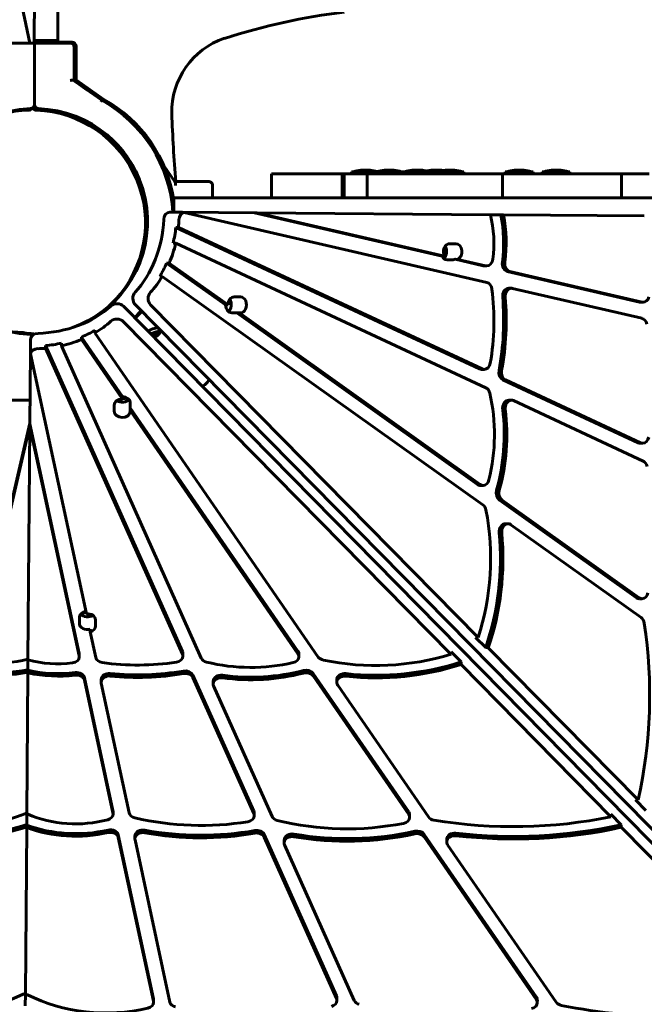
# Model space of a CAD drawing. Units: millimetres. Extents: x -194 to 9922, y -2980 to 5431.
# Drawn here: x 4338 to 4653, y 95 to 592 of the extents above; entities that cross this region are included whole.
import ezdxf

# ---------------------------------------------------------------- set-up
doc = ezdxf.new("R2010")
doc.units = ezdxf.units.MM
doc.linetypes.add('K5LT_BASIC', pattern=[0])

# ---------------------------------------------------------------- blocks, each defined once
blk = doc.blocks.new('ZL-22')
at = {"linetype": 'K5LT_BASIC', "lineweight": 60}
for p, q in [((4342.89, 579.8), (4311.86, 723.98)), ((4356.99, 630.42), (4356.99, 581.19)), ((4344.93, 579.8), (4345.13, 606.18)), ((4344.99, 587.32), (4344.99, 581.19)), ((4344.99, 581.19), (4356.99, 581.19)), ((4344.99, 581.19), (4344.99, 579.8)), ((4327.16, 579.8), (4345.16, 579.8)), ((4345.16, 559.8), (4345.16, 579.8)), ((4363.16, 579.8), (4345.16, 579.8)), ((4364.15, 580.22), (4348.15, 580.22)), ((4348.15, 580.22), (4348.15, 580.22)), ((4365.16, 577.8), (4365.16, 560.76)), ((4366.15, 578.22), (4366.15, 578.22)), ((4366.15, 578.22), (4366.15, 578.22)), ((4366.15, 578.22), (4366.15, 561.2)), ((4366.15, 561.2), (4366.15, 578.22)), ((4366.36, 561.05), (4365.86, 561.4)), ((4380.14, 551.43), (4366.36, 561.05)), ((4345.16, 548.8), (4345.16, 559.8)), ((4365.36, 560.62), (4364.87, 560.96)), ((4365.16, 560.76), (4371.81, 556.11)), ((4379.14, 550.99), (4365.36, 560.62)), ((4345.16, 548.76), (4345.16, 548.8)), ((4379.14, 550.99), (4378.61, 550.14)), ((4410.5, 517.78), (4415.8, 510.19)), ((4498.86, 513.8), (4464.63, 513.8)), ((4464.63, 513.8), (4464.63, 501.8)), ((4500.31, 513.8), (4498.86, 513.8)), ((4500.31, 513.8), (4500.31, 501.8)), ((4501.32, 513.8), (4500.31, 513.8)), ((4512.84, 513.8), (4501.32, 513.8)), ((4501.32, 513.8), (4501.32, 501.8)), ((4505.07, 514.95), (4505.07, 513.8)), ((4517.01, 514.95), (4505.07, 514.95)), ((4512.84, 513.8), (4512.84, 501.8)), ((4581.18, 513.8), (4512.84, 513.8)), ((4517.01, 514.95), (4517.01, 513.8)), ((4530.94, 514.95), (4517.01, 514.95)), ((4530.94, 514.95), (4530.94, 513.8)), ((4540.49, 514.95), (4530.94, 514.95)), ((4540.49, 514.95), (4540.49, 513.8)), ((4547.69, 514.95), (4540.49, 514.95)), ((4547.69, 514.95), (4547.69, 513.8)), ((4561.69, 514.95), (4547.69, 514.95)), ((4561.69, 514.95), (4561.69, 513.8)), ((4581.18, 513.8), (4581.18, 501.8)), ((4641.04, 513.8), (4581.18, 513.8)), ((4582.54, 514.95), (4582.54, 513.8)), ((4596.54, 514.95), (4582.54, 514.95)), ((4596.54, 514.95), (4596.54, 513.8)), ((4601.15, 514.95), (4601.15, 513.8)), ((4615.15, 514.95), (4601.15, 514.95)), ((4615.15, 514.95), (4615.15, 513.8)), ((4641.04, 513.8), (4641.04, 501.8)), ((4655.12, 513.8), (4641.04, 513.8)), ((4415.8, 510.19), (4416.15, 509.69)), ((4434.99, 507.97), (4434.99, 501.8)), ((4415.42, 501.8), (4464.65, 501.8)), ((4415.42, 494.53), (4415.42, 501.8)), ((4464.65, 501.8), (5204.28, 501.8)), ((4413.42, 494.55), (4419.83, 494.5)), ((4419.41, 494.46), (4420.69, 494.45)), ((4419.83, 494.5), (4456.03, 494.21)), ((4420.69, 494.45), (4573.29, 459.11)), ((4550.63, 472.3), (4456.03, 494.21)), ((4457.31, 494.2), (4456.03, 494.21)), ((4575.06, 493.28), (4457.31, 494.2)), ((4551.92, 472.29), (4457.31, 494.2)), ((4575.06, 493.28), (4580.28, 493.24)), ((4580.28, 493.24), (4581.56, 493.23)), ((4652.62, 492.68), (4581.56, 493.23)), ((4416.44, 486.87), (4417.72, 486.86)), ((4569.59, 415.49), (4416.44, 486.87)), ((4570.87, 415.48), (4417.72, 486.86)), ((4415.08, 478.89), (4416.36, 478.88)), ((4416.36, 478.88), (4572.79, 405.98)), ((4557.57, 478.64), (4554.5, 478.66)), ((4550.63, 472.3), (4551.92, 472.29)), ((4551.54, 475.92), (4552.81, 475.92)), ((4411.8, 468.92), (4413.08, 468.91)), ((4441.5, 447.76), (4411.8, 468.92)), ((4442.78, 447.75), (4413.08, 468.91)), ((4556.23, 470.55), (4553.16, 470.57)), ((4571.32, 467.51), (4557.26, 470.77)), ((4557.26, 470.77), (4558.54, 470.76)), ((4572.6, 467.5), (4558.54, 470.76)), ((4571.84, 467.45), (4573.12, 467.44)), ((4408.33, 462.14), (4409.61, 462.13)), ((4409.61, 462.13), (4571.28, 346.95)), ((4650.21, 449.24), (4583.55, 464.68)), ((4651.49, 449.23), (4584.83, 464.67)), ((4448.99, 451.81), (4445.92, 451.83)), ((4584.34, 456.2), (4585.63, 456.19)), ((4651.4, 441.02), (4586.15, 456.13)), ((4390.02, 447.14), (5274.53, -451.54)), ((4395.94, 447.94), (5280.67, -450.51)), ((4403.63, 447.88), (4568.87, 280.08)), ((4441.5, 447.76), (4442.78, 447.75)), ((4650.73, 449.18), (4652.01, 449.17)), ((4447.17, 443.72), (4444.58, 443.74)), ((4447.17, 443.72), (4448.45, 443.71)), ((4568.55, 357.24), (4447.17, 443.72)), ((4448.45, 443.71), (4448.93, 443.71)), ((4569.83, 357.23), (4448.45, 443.71)), ((4389.96, 439.44), (4555.16, 271.6)), ((4375.63, 434.97), (4375.62, 433.68)), ((4375.62, 433.68), (4488.26, 270.23)), ((4406.08, 432.85), (4404.8, 432.12)), ((4408.22, 435.48), (4407.46, 434.21)), ((4408.76, 434.21), (4409.02, 434.66)), ((4343.15, 430.38), (4343.1, 423.97)), ((4350.78, 427.25), (4350.77, 425.97)), ((4419.75, 273), (4350.78, 427.25)), ((4358.78, 428.48), (4358.77, 427.2)), ((4358.77, 427.2), (4429.22, 269.65)), ((4368.8, 431.6), (4368.79, 430.32)), ((4389.48, 400.3), (4368.79, 430.32)), ((4389.49, 401.58), (4368.8, 431.6)), ((4405.61, 431.3), (4406.06, 431.56)), ((4343.1, 423.97), (4342.82, 387.77)), ((4343.14, 424.39), (4343.13, 423.11)), ((4343.13, 423.11), (4371.34, 292.03)), ((4419.74, 271.72), (4350.77, 425.97)), ((4570.61, 415.26), (4571.9, 415.25)), ((4432.92, 409.67), (4433.19, 410.12)), ((4581.36, 410.01), (4649.48, 378.26)), ((4582.65, 410), (4650.77, 378.25)), ((4429.77, 406.75), (4430.22, 407.01)), ((4327.16, 399.8), (4342.91, 399.8)), ((4385.33, 394.15), (4385.35, 397.22)), ((4389.49, 401.58), (4389.48, 400.3)), ((4393.44, 395.85), (4393.46, 398.44)), ((4584.34, 399.76), (4585.62, 399.75)), ((4652.09, 369.02), (4586.65, 399.51)), ((4393.44, 395.85), (4393.43, 394.57)), ((4393.43, 394.57), (4393.43, 394.09)), ((4478, 271.85), (4393.43, 394.57)), ((4478.01, 273.13), (4393.44, 395.85)), ((4316.12, 272.81), (4342.82, 388.1)), ((4342.81, 386.49), (4342.82, 387.77)), ((4367.71, 272.08), (4342.82, 387.77)), ((4316.11, 271.53), (4342.81, 386.82)), ((4341.89, 268.74), (4342.81, 386.49)), ((4367.7, 270.8), (4342.81, 386.49)), ((4650.51, 378.02), (4651.79, 378.01)), ((4570.02, 356.75), (4571.3, 356.74)), ((4579.6, 349.37), (4648.7, 300.14)), ((4580.88, 349.36), (4649.98, 300.13)), ((4582.57, 337.46), (4583.85, 337.45)), ((4585.32, 336.95), (4651.06, 290.12)), ((4650.17, 299.65), (4651.45, 299.64)), ((4367.84, 290.27), (4367.81, 287.2)), ((4369.57, 292.44), (4371.25, 292.43)), ((4375.93, 288.92), (4375.9, 285.85)), ((4373.3, 284.25), (4373.29, 282.97)), ((4373.29, 282.97), (4376.09, 269.98)), ((4572.64, 274.96), (4567.59, 280.09)), ((4567.59, 280.09), (4568.87, 280.08)), ((4572.64, 274.96), (4573.93, 274.95)), ((4573.93, 274.95), (4649.5, 198.2)), ((4341.89, 268.74), (4341.85, 263.53)), ((4367.77, 271.56), (4367.76, 270.28)), ((4419.97, 271.97), (4419.96, 270.69)), ((4478.48, 271.65), (4478.47, 270.37)), ((4555.17, 272.88), (4555.16, 271.6)), ((4560.22, 267.75), (4555.17, 272.88)), ((4341.85, 263.53), (4341.84, 262.25)), ((4560.22, 267.75), (4560.21, 266.47)), ((4560.21, 266.47), (4635.77, 189.7)), ((4341.28, 191.18), (4341.84, 262.25)), ((4384.74, 191.64), (4370.35, 258.53)), ((4384.75, 192.92), (4370.36, 259.81)), ((4378.82, 258.88), (4378.81, 257.6)), ((4425.05, 259.86), (4455.73, 191.25)), ((4425.06, 261.14), (4455.74, 192.53)), ((4485.7, 260.68), (4533.84, 190.81)), ((4485.71, 261.96), (4533.85, 192.1)), ((4497.58, 258.8), (4497.57, 257.52)), ((4392.95, 191.6), (4378.86, 257.07)), ((4435.25, 258), (4435.24, 256.72)), ((4464.93, 189.78), (4435.46, 255.69)), ((4498.04, 256.04), (4543.84, 189.58)), ((4648.22, 198.21), (4649.5, 198.2)), ((4653.47, 192.87), (4648.22, 198.21)), ((4341.28, 191.18), (4341.24, 185.5)), ((4384.8, 192.39), (4384.79, 191.11)), ((4455.96, 191.5), (4455.95, 190.22)), ((4534.32, 190.62), (4534.31, 189.34)), ((4635.78, 190.98), (4635.77, 189.7)), ((4641.03, 185.65), (4635.78, 190.98)), ((4340.57, 100.3), (4341.23, 184.21)), ((4341.24, 185.5), (4341.23, 184.21)), ((4641.03, 185.65), (4641.02, 184.36)), ((4641.02, 184.36), (4728.78, 95.2)), ((4405.19, 96.63), (4387.41, 179.22)), ((4405.2, 97.91), (4387.42, 180.5)), ((4395.81, 179.93), (4395.8, 178.65)), ((4461.02, 179.4), (4497.41, 98.03)), ((4461.03, 180.68), (4497.42, 99.31)), ((4541.61, 179.54), (4598.21, 97.4)), ((4541.62, 180.82), (4598.22, 98.69)), ((4413.47, 96.24), (4395.85, 178.13)), ((4471.06, 177.92), (4471.05, 176.64)), ((4506.4, 97.05), (4471.27, 175.61)), ((4553.01, 178.36), (4553, 177.08)), ((4553.47, 175.6), (4608.23, 96.14)), ((4340.57, 100.3), (4340.52, 94.41)), ((4405.25, 97.39), (4405.24, 96.11)), ((4497.64, 98.28), (4497.63, 97)), ((4598.69, 97.21), (4598.68, 95.93))]:
    blk.add_line(p, q, dxfattribs=at)
for centre, radius, start, end in [((4541.65, 267.67), 330.26, 97.0129, 107.7529), ((4453.51, 545.18), 39.11, 108.7439, 181.308), ((4344.15, 578.22), 2, 51.9479, 65.3623), ((4348.15, 578.22), 2, 89.9999, 128.0519), ((4363.16, 577.8), 2, 0, 90), ((4364.15, 578.22), 2, 0, 89.9999), ((4370.67, 554.47), 2, 55.0704, 55.072), ((4345.16, 489.8), 57, 91.9426, 268.0574), ((4343.16, 548.76), 2, 271.9426, 0), ((4347.16, 548.76), 2, 180, 268.0574), ((4345.16, 489.8), 57, 295.864, 88.0574), ((4345.16, 489.8), 70, 3.8817, 60.9524), ((5051.52, 564.96), 637.44, 181.85909, 184.94835), ((4512.99, 490.14), 25.82, 97.1931, 106.1301), ((4511.14, 490.14), 25.82, 74.5161, 82.8069), ((4524.93, 490.14), 25.82, 97.1931, 106.1301), ((4523.08, 490.14), 25.82, 73.8699, 82.8069), ((4538.86, 490.14), 25.82, 97.1931, 106.1301), ((4537.01, 490.14), 25.82, 77.2406, 82.8069), ((4548.42, 490.14), 25.82, 97.1931, 106.1301), ((4555.61, 490.14), 25.82, 97.1931, 106.1301), ((4546.57, 490.14), 25.82, 79.9178, 82.8069), ((4553.76, 490.14), 25.82, 73.8699, 82.8069), ((4590.47, 490.14), 25.82, 97.1931, 106.1301), ((4588.62, 490.14), 25.82, 73.8699, 82.8069), ((4609.07, 490.14), 25.82, 97.1931, 106.1301), ((4607.23, 490.14), 25.82, 73.8699, 82.8069), ((4403.95, 491.95), 2, 181.9426, 206.0278), ((4403.95, 487.98), 2, 153.5086, 178.0574), ((4345.16, 489.8), 70, 316.2237, 320.1486), ((4343.16, 430.83), 2, 56.1342, 88.0574), ((4407.56, 427.22), 9, 90.494, 125.1435), ((4407.56, 427.22), 7, 90.7746, 122.4213)]:
    blk.add_arc(centre, radius, start, end, dxfattribs=at)
for centre, major_axis, ratio, start_param, end_param in [((4344.15, 578.22), (-2, 0), 1, 4.048258, 4.28238), ((4348.15, 578.22), (-2, 0), 1, 4.712388, 5.376517), ((4364.15, 578.22), (2, 0), 1, 0, 1.570796), ((4366.36, 561.04), (-27.21, 19), 0.000282, -1.5706, -1.55247), ((4346.15, 490.23), (70, 0), 1, 0.144902, 1.06382), ((4344.99, 489.65), (-57, 0), 1, 4.746293, 5.164823), ((4342.1, 548.01), (2, 0), 1, 4.746293, 5.579839), ((4342.99, 548.61), (2, 0), 1, 4.746293, 5.32163), ((4344.99, 489.98), (-57, 0), 1, 4.689731, 4.728776), ((4346.1, 548.01), (-2, 0), 1, 0.543593, 1.536891), ((4344.15, 549.2), (2, 0), 1, 4.850518, 5.430463), ((4346.99, 548.61), (2, 0), 1, 4.103146, 4.678483), ((4344.99, 489.65), (57, 0), 1, 6.258413, 7.820076), ((4344.1, 489.05), (-57, 0), 1, 4.746293, 5.214957), ((4344.1, 489.05), (57, 0), 1, 5.534294, 7.820076), ((4344.99, 489.98), (57, 0), 1, 0.033905, 0.746133), ((4415.8, 510.18), (19, -27.21), 0.000197, 1.552949, 1.571078), ((4414.99, 509.97), (18, 0), 0.0006, 0, 1.517205), ((4432.99, 507.97), (-2, 0), 1, 3.141593, 4.712389), ((4403.95, 491.98), (-2, 0), 1, 0.033905, 0.439324), ((4413.39, 490.55), (0.03, 4), 0.767581, 0, 1.517516), ((4421.08, 490.49), (0.03, 4), 0.767581, 0.137553, 1.517516), ((4419.8, 490.5), (0.03, 4), 0.767581, 0, 0.137553), ((4540.68, 478.8), (0.37, 47.01), 0.767581, 4.54729, 5.031473), ((4539.4, 478.81), (0.43, 55.11), 0.767581, 4.545996, 4.983282), ((4540.68, 478.8), (0.43, 55.11), 0.767581, 4.545996, 4.983282), ((4344.99, 489.98), (57, 0), 1, 5.060575, 6.249281), ((4371.06, 493.82), (0.4, 51.27), 0.767581, 3.834875, 4.659109), ((4403.95, 487.98), (-2, 0), 1, 5.834859, 6.249281), ((4377.46, 493.77), (0.4, 51.27), 0.767581, 4.423949, 4.583424), ((4378.75, 493.76), (0.4, 51.27), 0.767581, 4.583424, 4.659109), ((4378.75, 493.76), (0.4, 51.27), 0.767581, 4.212217, 4.423949), ((4554.47, 474.61), (0.03, 4.05), 0.767581, 0, 2.186404), ((4549.85, 474.65), (-0.03, -4.05), 0.767581, 0.566961, 2.303676), ((4557.54, 474.59), (-0.03, -4.05), 0.767581, 0.337493, 3.141593), ((4553.19, 474.62), (-0.03, -4.05), 0.767581, 5.327997, 6.283185), ((4377.46, 493.77), (0.4, 51.27), 0.767581, 4.053468, 4.212217), ((4556.26, 474.6), (-0.03, -4.05), 0.767581, 0, 0.337493), ((4571.87, 471.5), (0.03, 4.05), 0.767581, 2.971769, 3.141593), ((4573.16, 471.49), (0.03, 4.05), 0.767581, 2.971769, 3.141593), ((4573.16, 471.49), (0.03, 4.05), 0.767581, 3.141593, 4.54729), ((4584.11, 468.66), (-0.03, -4.05), 0.767581, 4.545996, 6.113362), ((4585.39, 468.65), (-0.03, -4.05), 0.767581, 4.545996, 6.113362), ((4378.75, 493.76), (0.4, 51.27), 0.767581, 3.834875, 4.053468), ((4572.74, 455.12), (0.03, 4.05), 0.767581, 4.882039, 6.113362), ((4397.83, 451.1), (0.03, 4), 0.767581, 0.693283, 2.487055), ((4405.52, 451.04), (0.03, 4), 0.767581, 0.693283, 2.487055), ((4445.89, 447.78), (0.03, 4.05), 0.767581, 0, 1.58501), ((4500.41, 439.57), (0.78, 99.49), 0.767581, 4.504331, 4.882039), ((4584.31, 452.15), (0.03, 4.05), 0.767581, 0, 1.689635), ((4585.59, 452.14), (0.03, 4.05), 0.767581, 0, 1.689635), ((4585.59, 452.14), (0.03, 4.05), 0.767581, 6.113362, 6.283185), ((4652.04, 453.22), (0.03, 4.05), 0.767581, 3.141593, 4.364717), ((4344.54, 472.73), (51.27, -0.4), 0.767581, 4.765669, 5.589903), ((4386.83, 445.29), (-4, 0.03), 0.767581, 3.796131, 5.589903), ((4444.61, 447.79), (-0.03, -4.05), 0.767581, 4.726603, 6.283185), ((4441.27, 447.82), (-0.03, -4.05), 0.767581, 0.566961, 2.303676), ((4448.96, 447.76), (-0.03, -4.05), 0.767581, 0, 3.141593), ((4499.12, 439.58), (0.84, 107.59), 0.767581, 4.485524, 4.831228), ((4500.41, 439.57), (0.84, 107.59), 0.767581, 4.485524, 4.831228), ((4650.76, 453.23), (0.03, 4.05), 0.767581, 2.971769, 3.141593), ((4652.04, 453.22), (0.03, 4.05), 0.767581, 2.971769, 3.141593), ((4346.15, 490.23), (70, 0), 1, 5.504641, 5.573088), ((4344.48, 465.04), (51.27, -0.4), 0.767581, 5.37131, 5.589903), ((4386.77, 437.6), (-4, 0.03), 0.767581, 3.796131, 5.589903), ((4650.84, 437.03), (0.03, 4.05), 0.767581, 4.999327, 6.113362), ((4342.43, 473.07), (51.27, -0.4), 0.767581, 4.452308, 4.659109), ((4339.15, 430.74), (4, -0.03), 0.767581, 0.784722, 1.517516), ((4346.15, 490.23), (57, 0), 1, 4.621228, 4.678483), ((4347.15, 430.35), (-4, 0.03), 0.767581, 4.765669, 6.283185), ((4344.15, 431.27), (-2, 0), 1, 4.198587, 4.678483), ((4344.49, 466.32), (51.27, -0.4), 0.767581, 5.212561, 5.37131), ((4406.11, 434.2), (2.92, 2.88), 0.508439, 4.232423, 5.192355), ((4406.11, 434.2), (1.5, 1.47), 0.508439, 4.232423, 5.192355), ((4344.49, 466.32), (51.27, -0.4), 0.767581, 4.841354, 5.000829), ((4344.48, 465.04), (51.27, -0.4), 0.767581, 5.000829, 5.212561), ((4347.1, 423.94), (-4, 0.03), 0.767581, 6.145632, 6.283185), ((4347.09, 422.66), (-4, 0.03), 0.767581, 4.765669, 6.145632), ((4344.48, 465.04), (51.27, -0.4), 0.767581, 4.765669, 4.841354), ((4571.93, 419.3), (0.03, 4.05), 0.767581, 3.141593, 4.504331), ((4570.65, 419.31), (0.03, 4.05), 0.767581, 2.804499, 3.141593), ((4571.93, 419.3), (0.03, 4.05), 0.767581, 2.804499, 3.141593), ((4582.42, 413.82), (-0.03, -4.05), 0.767581, 4.485524, 5.946092), ((4583.7, 413.81), (-0.03, -4.05), 0.767581, 4.485524, 5.946092), ((4430.27, 409.66), (2.92, 2.88), 0.508439, 4.232423, 5.192355), ((4571.73, 402.16), (0.03, 4.05), 0.767581, 5.013026, 5.946092), ((4520.73, 382.03), (0.57, 73.39), 0.767581, 4.407161, 5.013026), ((4389.4, 397.19), (-4.05, 0.03), 0.767581, 4.698175, 6.283185), ((4389.44, 401.81), (4.05, -0.03), 0.767581, 3.97951, 5.716224), ((4389.41, 398.47), (-4.05, 0.03), 0.767581, 3.141593, 4.698175), ((4389.96, 403.19), (3.5, -0.07), 0.763803, 4.591329, 5.302968), ((4584.31, 395.71), (0.03, 4.05), 0.767581, 0, 1.737352), ((4585.59, 395.7), (0.03, 4.05), 0.767581, 0, 1.737352), ((4585.59, 395.7), (0.03, 4.05), 0.767581, 5.946092, 6.283185), ((4389.38, 394.12), (4.05, -0.03), 0.767581, 3.141593, 6.283185), ((4519.45, 382.04), (0.64, 81.49), 0.767581, 4.371202, 4.878945), ((4520.73, 382.03), (0.64, 81.49), 0.767581, 4.371202, 4.878945), ((4650.54, 382.07), (-0.03, -4.05), 0.767581, 5.946092, 6.283185), ((4651.82, 382.06), (-0.03, -4.05), 0.767581, 5.946092, 6.283185), ((4651.82, 382.06), (-0.03, -4.05), 0.767581, 0, 1.350805), ((4651.03, 365.2), (0.03, 4.05), 0.767581, 5.012319, 5.946092), ((4571.33, 360.79), (0.03, 4.05), 0.767581, 3.141593, 4.407161), ((4570.05, 360.8), (0.03, 4.05), 0.767581, 2.648128, 3.141593), ((4571.33, 360.79), (0.03, 4.05), 0.767581, 2.648128, 3.141593), ((4581.1, 352.93), (-0.03, -4.05), 0.767581, 4.371202, 5.789721), ((4582.38, 352.92), (-0.03, -4.05), 0.767581, 4.371202, 5.789721), ((4497.27, 319.46), (0.79, 101.4), 0.767581, 4.319522, 4.966823), ((4569.78, 343.4), (0.03, 4.05), 0.767581, 4.966823, 5.789721), ((4495.99, 319.47), (0.86, 109.5), 0.767581, 4.299763, 4.841431), ((4497.27, 319.46), (0.86, 109.5), 0.767581, 4.299763, 4.841431), ((4582.54, 333.41), (-0.03, -4.05), 0.767581, 3.141593, 4.841431), ((4583.82, 333.4), (-0.03, -4.05), 0.767581, 3.141593, 4.841431), ((4583.82, 333.4), (-0.03, -4.05), 0.767581, 2.648128, 3.141593), ((4650.2, 303.7), (-0.03, -4.05), 0.767581, 5.789721, 6.283185), ((4651.48, 303.69), (-0.03, -4.05), 0.767581, 5.789721, 6.283185), ((4651.48, 303.69), (-0.03, -4.05), 0.767581, 0, 1.310355), ((4371.89, 290.23), (-4.05, 0.03), 0.767581, 4.921762, 6.283185), ((4371.91, 293.57), (4.05, -0.03), 0.767581, 3.708554, 5.445268), ((4369.59, 295.13), (3.5, -0.03), 0.767581, 4.567011, 4.712389), ((4371.88, 288.95), (-4.05, 0.03), 0.767581, 3.141593, 4.852056), ((4649.56, 286.56), (0.03, 4.05), 0.767581, 4.915764, 5.789721), ((4371.86, 287.16), (4.05, -0.03), 0.767581, 3.141593, 5.080584), ((4371.85, 285.88), (4.05, -0.03), 0.767581, 5.080584, 6.283185), ((4510.41, 250.34), (1.48, 188.76), 0.767581, 4.438532, 4.915764), ((4474.43, 271.68), (4.05, -0.03), 0.767581, 0, 0.493465), ((4327.41, 303.45), (47.01, -0.37), 0.767581, 4.54729, 5.031473), ((4356.9, 302.89), (47.01, -0.37), 0.767581, 4.393305, 4.877488), ((4363.71, 270.31), (4.05, -0.03), 0.767581, 4.877488, 6.283185), ((4363.71, 270.31), (4.05, -0.03), 0.767581, 0, 0.169823), ((4363.72, 271.59), (4.05, -0.03), 0.767581, 0, 0.169823), ((4380.08, 270.47), (-4.05, 0.03), 0.767581, 0.169823, 1.401146), ((4415.91, 270.72), (4.05, -0.03), 0.767581, 4.920447, 6.283185), ((4415.91, 270.72), (4.05, -0.03), 0.767581, 0, 0.337093), ((4415.92, 272), (4.05, -0.03), 0.767581, 0, 0.337093), ((4433.05, 270.65), (-4.05, 0.03), 0.767581, 0.337093, 1.27016), ((4474.42, 270.4), (4.05, -0.03), 0.767581, 5.017617, 6.283185), ((4474.42, 270.4), (4.05, -0.03), 0.767581, 0, 0.493465), ((4491.84, 271.68), (-4.05, 0.03), 0.767581, 0.493465, 1.316362), ((4516.91, 343.8), (101.4, -0.79), 0.767581, 4.457955, 5.105256), ((4327.42, 304.73), (55.11, -0.43), 0.767581, 4.545996, 4.983282), ((4356.91, 304.17), (55.11, -0.43), 0.767581, 4.441496, 4.878782), ((4396.76, 342.55), (99.49, -0.78), 0.767581, 4.542739, 4.920447), ((4396.77, 343.83), (107.59, -0.84), 0.767581, 4.59355, 4.939254), ((4421.23, 260.14), (-4.05, 0.03), 0.767581, 3.478686, 4.939254), ((4453.98, 321.33), (73.39, -0.57), 0.767581, 4.411752, 5.017617), ((4453.99, 322.61), (81.49, -0.64), 0.767581, 4.545833, 5.053576), ((4482.13, 260.51), (-4.05, 0.03), 0.767581, 3.635057, 5.053576), ((4516.91, 343.8), (109.5, -0.86), 0.767581, 4.583347, 5.125015), ((4516.92, 345.09), (109.5, -0.86), 0.767581, 4.583347, 5.125015), ((4327.41, 303.45), (55.11, -0.43), 0.767581, 4.545996, 4.983282), ((4356.9, 302.89), (55.11, -0.43), 0.767581, 4.441496, 4.878782), ((4366.35, 258.03), (4.05, -0.03), 0.767581, 0.169823, 1.737189), ((4366.36, 259.31), (4.05, -0.03), 0.767581, 0.169823, 1.737189), ((4382.86, 257.57), (-4.05, 0.03), 0.767581, 4.59355, 6.283185), ((4382.87, 258.85), (-4.05, 0.03), 0.767581, 4.59355, 6.283185), ((4396.76, 342.55), (107.59, -0.84), 0.767581, 4.59355, 4.939254), ((4421.22, 258.86), (-4.05, 0.03), 0.767581, 3.478686, 4.939254), ((4439.29, 256.69), (-4.05, 0.03), 0.767581, 4.545833, 6.283185), ((4439.3, 257.97), (-4.05, 0.03), 0.767581, 4.545833, 6.283185), ((4453.98, 321.33), (81.49, -0.64), 0.767581, 4.545833, 5.053576), ((4482.12, 259.23), (-4.05, 0.03), 0.767581, 3.635057, 5.053576), ((4501.62, 257.48), (-4.05, 0.03), 0.767581, 4.583347, 6.283185), ((4501.63, 258.77), (-4.05, 0.03), 0.767581, 4.583347, 6.283185), ((4382.86, 257.57), (-4.05, 0.03), 0.767581, 0, 0.169823), ((4439.29, 256.69), (-4.05, 0.03), 0.767581, 0, 0.337093), ((4501.62, 257.48), (-4.05, 0.03), 0.767581, 0, 0.493465), ((4317.34, 224.29), (48.84, -0.38), 0.767581, 4.364717, 5.219821), ((4342.76, 188.61), (-4.05, 0.03), 0.767581, 5.092349, 5.219821), ((4339.76, 188.31), (-4.05, 0.03), 0.767581, 4.204957, 4.332429), ((4365.74, 223.59), (48.84, -0.38), 0.767581, 4.204957, 5.060061), ((4380.74, 191.14), (4.05, -0.03), 0.767581, 5.060061, 6.283185), ((4380.74, 191.14), (4.05, -0.03), 0.767581, 0, 0.169823), ((4380.75, 192.43), (4.05, -0.03), 0.767581, 0, 0.169823), ((4396.95, 192.09), (4.05, -0.03), 0.767581, 3.311416, 4.425451), ((4428.61, 272.57), (113.7, -0.89), 0.767581, 4.425451, 4.93238), ((4451.9, 190.25), (4.05, -0.03), 0.767581, 4.93238, 6.283185), ((4451.9, 190.25), (4.05, -0.03), 0.767581, 0, 0.337093), ((4451.91, 191.53), (4.05, -0.03), 0.767581, 0, 0.337093), ((4468.76, 190.78), (4.05, -0.03), 0.767581, 3.478686, 4.412459), ((4530.26, 189.37), (4.05, -0.03), 0.767581, 4.97283, 6.283185), ((4530.26, 189.37), (4.05, -0.03), 0.767581, 0, 0.493465), ((4530.27, 190.65), (4.05, -0.03), 0.767581, 0, 0.493465), ((4547.42, 191.02), (-4.05, 0.03), 0.767581, 0.493465, 1.367421), ((4585.81, 329.59), (188.76, -1.48), 0.767581, 4.509014, 4.986246), ((4317.34, 224.29), (56.94, -0.45), 0.767581, 4.412272, 5.151347), ((4317.35, 225.57), (56.94, -0.45), 0.767581, 4.412272, 5.151347), ((4365.74, 223.59), (56.94, -0.45), 0.767581, 4.273431, 5.012506), ((4365.75, 224.87), (56.94, -0.45), 0.767581, 4.273431, 5.012506), ((4502.26, 272.09), (115.28, -0.9), 0.767581, 4.412459, 4.97283), ((4585.81, 329.59), (196.86, -1.54), 0.767581, 4.574734, 5.002659), ((4585.82, 330.87), (196.86, -1.54), 0.767581, 4.574734, 5.002659), ((4383.42, 178.72), (4.05, -0.03), 0.767581, 0.169823, 1.870913), ((4383.43, 180.01), (4.05, -0.03), 0.767581, 0.169823, 1.870913), ((4399.85, 178.62), (-4.05, 0.03), 0.767581, 4.487796, 6.283185), ((4399.86, 179.9), (-4.05, 0.03), 0.767581, 4.487796, 6.283185), ((4428.61, 272.57), (121.79, -0.95), 0.767581, 4.487796, 4.947511), ((4428.62, 273.85), (121.79, -0.95), 0.767581, 4.487796, 4.947511), ((4457.19, 178.4), (-4.05, 0.03), 0.767581, 3.478686, 4.947511), ((4457.2, 179.69), (-4.05, 0.03), 0.767581, 3.478686, 4.947511), ((4475.1, 176.61), (-4.05, 0.03), 0.767581, 4.50358, 6.283185), ((4475.11, 177.89), (-4.05, 0.03), 0.767581, 4.50358, 6.283185), ((4502.26, 272.09), (123.38, -0.96), 0.767581, 4.50358, 5.002899), ((4502.27, 273.37), (123.38, -0.96), 0.767581, 4.50358, 5.002899), ((4538.03, 178.09), (-4.05, 0.03), 0.767581, 3.635057, 5.002899), ((4538.04, 179.37), (-4.05, 0.03), 0.767581, 3.635057, 5.002899), ((4557.05, 177.05), (-4.05, 0.03), 0.767581, 4.574734, 6.283185), ((4557.06, 178.33), (-4.05, 0.03), 0.767581, 4.574734, 6.283185), ((4399.85, 178.62), (-4.05, 0.03), 0.767581, 0, 0.169823), ((4475.1, 176.61), (-4.05, 0.03), 0.767581, 0, 0.337093), ((4557.05, 177.05), (-4.05, 0.03), 0.767581, 0, 0.493465), ((4300.8, 146.93), (71.94, -0.56), 0.767581, 4.405392, 5.287079), ((4341.72, 97.64), (-4.05, 0.03), 0.767581, 5.006957, 5.287079), ((4339.37, 97.34), (-4.05, 0.03), 0.767581, 4.137699, 4.417821), ((4381.06, 145.98), (71.94, -0.56), 0.767581, 4.137699, 5.019385), ((4493.59, 98.31), (4.05, -0.03), 0.767581, 0, 0.337093), ((4401.19, 96.14), (4.05, -0.03), 0.767581, 5.019385, 6.283185), ((4401.19, 96.14), (4.05, -0.03), 0.767581, 0, 0.169823), ((4401.2, 97.42), (4.05, -0.03), 0.767581, 0, 0.169823), ((4417.47, 96.74), (4.05, -0.03), 0.767581, 3.311416, 4.419277), ((4493.58, 97.03), (4.05, -0.03), 0.767581, 5.035958, 6.283185), ((4493.58, 97.03), (4.05, -0.03), 0.767581, 0, 0.337093), ((4510.23, 98.04), (4.05, -0.03), 0.767581, 3.478686, 4.381895), ((4594.63, 95.96), (4.05, -0.03), 0.767581, 4.998861, 6.283185), ((4594.63, 95.96), (4.05, -0.03), 0.767581, 0, 0.493465), ((4594.64, 97.24), (4.05, -0.03), 0.767581, 0, 0.493465), ((4611.8, 97.59), (-4.05, 0.03), 0.767581, 0.493465, 1.323722), ((4667.38, 262.37), (226.03, -1.77), 0.767581, 4.465314, 4.993477)]:
    blk.add_ellipse(centre, major_axis=major_axis, ratio=ratio, start_param=start_param, end_param=end_param, dxfattribs=at)
for points, knots in [([(4364.87, 560.96), (4364.82, 561), (4364.7, 561.05), (4364.53, 561.09), (4364.38, 561.1), (4364.23, 561.11), (4364.04, 561.1), (4363.82, 561.09), (4363.53, 561.05), (4363.3, 561.02), (4363.16, 561)], [0, 0, 0, 0, 1.667471, 3.228907, 3.897953, 4.892701, 6.069752, 7.363665, 8.656536, 11, 11, 11, 11]), ([(4365.86, 561.4), (4365.84, 561.42), (4365.78, 561.45), (4365.65, 561.5), (4365.52, 561.53), (4365.34, 561.54), (4365.23, 561.54), (4365.16, 561.54)], [0, 0, 0, 0, 1.388957, 2.516898, 4.912582, 5.89841, 8, 8, 8, 8]), ([(4379.68, 550.69), (4379.73, 550.78), (4379.81, 550.9), (4379.9, 551.04), (4379.96, 551.14), (4380.01, 551.22), (4380.06, 551.3), (4380.09, 551.35), (4380.11, 551.39), (4380.13, 551.42), (4380.14, 551.43), (4380.14, 551.43)], [0, 0, 0, 0, 2.552536, 3.601683, 4.82913, 6.118386, 7.284445, 8.333898, 9.383196, 10.373432, 12, 12, 12, 12]), ([(4343.65, 546.73), (4343.64, 546.72), (4343.63, 546.7), (4343.62, 546.68), (4343.61, 546.68), (4343.59, 546.66), (4343.58, 546.64), (4343.56, 546.63), (4343.56, 546.62), (4343.54, 546.61), (4343.54, 546.6), (4343.49, 546.55), (4343.46, 546.52), (4343.41, 546.47), (4343.39, 546.46), (4343.34, 546.42), (4343.31, 546.4), (4343.27, 546.36), (4343.26, 546.36), (4343.24, 546.35), (4343.24, 546.34), (4343.21, 546.32), (4343.19, 546.31), (4343.09, 546.25), (4343.01, 546.21), (4342.87, 546.14), (4342.8, 546.12), (4342.72, 546.09), (4342.71, 546.08), (4342.7, 546.08), (4342.7, 546.08), (4342.62, 546.05), (4342.53, 546.03), (4342.43, 546.01), (4342.4, 546.01), (4342.37, 546), (4342.36, 546), (4342.35, 546), (4342.34, 546), (4342.32, 546), (4342.3, 546), (4342.27, 545.99), (4342.25, 545.99), (4342.23, 545.99), (4342.23, 545.99), (4342.22, 545.99), (4342.22, 545.99), (4342.22, 545.99), (4342.21, 545.99), (4342.21, 545.99), (4342.21, 545.99), (4342.2, 545.99), (4342.2, 545.99), (4342.19, 545.99), (4342.19, 545.99), (4342.19, 545.99), (4342.19, 545.99), (4342.18, 545.99), (4342.18, 545.99), (4342.18, 545.99), (4342.18, 545.99), (4342.17, 545.99), (4342.17, 545.99), (4342.17, 545.99), (4342.17, 545.99), (4342.16, 545.99), (4342.16, 545.99), (4342.16, 545.99)], [9.724879, 9.724879, 9.724879, 9.724879, 10.06788, 10.06788, 10.270722, 10.270722, 10.65303, 10.65303, 10.788935, 10.788935, 11.091489, 11.091489, 12.102626, 12.102626, 12.546144, 12.546144, 13.432115, 13.432115, 13.715212, 13.715212, 13.816322, 13.816322, 14.43468, 14.43468, 16.302116, 16.302116, 17.847692, 17.847692, 18.08885, 18.08885, 18.13335, 18.13335, 19.914943, 19.914943, 20.476892, 20.476892, 20.597628, 20.597628, 20.790784, 20.790784, 21.087342, 21.087342, 21.512956, 21.512956, 21.563908, 21.563908, 21.614859, 21.614859, 21.665811, 21.665811, 21.716762, 21.716762, 21.767714, 21.767714, 21.815814, 21.815814, 21.863914, 21.863914, 21.881376, 21.881376, 21.913992, 21.913992, 21.981533, 21.981533, 21.997216, 21.997216, 22, 22, 22, 22]), ([(4344.17, 546.97), (4344.16, 546.97), (4344.15, 546.96), (4344.13, 546.95), (4344.13, 546.95), (4344.1, 546.93), (4344.08, 546.91), (4343.98, 546.85), (4343.9, 546.81), (4343.76, 546.74), (4343.69, 546.72), (4343.61, 546.69), (4343.6, 546.69), (4343.59, 546.68), (4343.59, 546.68), (4343.5, 546.65), (4343.42, 546.63), (4343.32, 546.62), (4343.29, 546.61), (4343.26, 546.61), (4343.25, 546.61), (4343.24, 546.6), (4343.23, 546.6), (4343.21, 546.6), (4343.19, 546.6), (4343.16, 546.6), (4343.14, 546.59), (4343.12, 546.59), (4343.12, 546.59), (4343.11, 546.59), (4343.11, 546.59), (4343.1, 546.59), (4343.1, 546.59), (4343.1, 546.59), (4343.09, 546.59), (4343.09, 546.59), (4343.09, 546.59), (4343.08, 546.59), (4343.08, 546.59), (4343.08, 546.59), (4343.07, 546.59), (4343.07, 546.59), (4343.07, 546.59), (4343.07, 546.59), (4343.07, 546.59), (4343.06, 546.59), (4343.06, 546.59), (4343.06, 546.59), (4343.05, 546.59), (4343.05, 546.59), (4343.05, 546.59), (4343.05, 546.59)], [13.432115, 13.432115, 13.432115, 13.432115, 13.715212, 13.715212, 13.816322, 13.816322, 14.43468, 14.43468, 16.302116, 16.302116, 17.847692, 17.847692, 18.08885, 18.08885, 18.13335, 18.13335, 19.914943, 19.914943, 20.476892, 20.476892, 20.597628, 20.597628, 20.790784, 20.790784, 21.087342, 21.087342, 21.512956, 21.512956, 21.563908, 21.563908, 21.614859, 21.614859, 21.665811, 21.665811, 21.716762, 21.716762, 21.767714, 21.767714, 21.815814, 21.815814, 21.863914, 21.863914, 21.881376, 21.881376, 21.913992, 21.913992, 21.981533, 21.981533, 21.997216, 21.997216, 22, 22, 22, 22]), ([(4344.37, 546.98), (4344.38, 546.97), (4344.38, 546.95), (4344.39, 546.94), (4344.4, 546.93), (4344.43, 546.88), (4344.45, 546.84), (4344.53, 546.74), (4344.59, 546.67), (4344.71, 546.54), (4344.78, 546.48), (4344.87, 546.41), (4344.89, 546.39), (4344.96, 546.34), (4345.01, 546.3), (4345.1, 546.25), (4345.13, 546.23), (4345.21, 546.19), (4345.25, 546.17), (4345.37, 546.12), (4345.45, 546.09), (4345.61, 546.04), (4345.69, 546.03), (4345.79, 546.01), (4345.8, 546.01), (4345.84, 546), (4345.87, 546), (4345.92, 545.99), (4345.94, 545.99), (4345.96, 545.99), (4345.97, 545.99), (4345.97, 545.99), (4345.97, 545.99), (4345.98, 545.99), (4345.98, 545.99), (4345.98, 545.99), (4345.99, 545.99), (4345.99, 545.99), (4345.99, 545.99), (4346, 545.99), (4346, 545.99), (4346, 545.99), (4346.01, 545.99), (4346.01, 545.99), (4346.01, 545.99), (4346.01, 545.99), (4346.01, 545.99), (4346.02, 545.99), (4346.02, 545.99), (4346.03, 545.99), (4346.03, 545.99), (4346.03, 545.99), (4346.03, 545.99), (4346.03, 545.99)], [7.563117, 7.563117, 7.563117, 7.563117, 7.848568, 7.848568, 8.004446, 8.004446, 9.024131, 9.024131, 10.909245, 10.909245, 12.803339, 12.803339, 13.432116, 13.432116, 14.690628, 14.690628, 15.566127, 15.566127, 16.554628, 16.554628, 18.380452, 18.380452, 20.155321, 20.155321, 20.476892, 20.476892, 21.087342, 21.087342, 21.512956, 21.512956, 21.563908, 21.563908, 21.614859, 21.614859, 21.665811, 21.665811, 21.716762, 21.716762, 21.767714, 21.767714, 21.815814, 21.815814, 21.863914, 21.863914, 21.881376, 21.881376, 21.913992, 21.913992, 21.981533, 21.981533, 21.997216, 21.997216, 22, 22, 22, 22]), ([(4345.8, 546.97), (4345.85, 546.94), (4345.9, 546.91), (4345.98, 546.86), (4346.02, 546.84), (4346.1, 546.8), (4346.14, 546.78), (4346.26, 546.72), (4346.34, 546.69), (4346.5, 546.65), (4346.58, 546.63), (4346.68, 546.61), (4346.69, 546.61), (4346.73, 546.6), (4346.76, 546.6), (4346.81, 546.6), (4346.83, 546.59), (4346.85, 546.59), (4346.85, 546.59), (4346.86, 546.59), (4346.86, 546.59), (4346.87, 546.59), (4346.87, 546.59), (4346.87, 546.59), (4346.88, 546.59), (4346.88, 546.59), (4346.88, 546.59), (4346.89, 546.59), (4346.89, 546.59), (4346.89, 546.59), (4346.9, 546.59), (4346.9, 546.59), (4346.9, 546.59), (4346.9, 546.59), (4346.9, 546.59), (4346.91, 546.59), (4346.91, 546.59), (4346.91, 546.59), (4346.92, 546.59), (4346.92, 546.59), (4346.92, 546.59), (4346.92, 546.59)], [13.432116, 13.432116, 13.432116, 13.432116, 14.690628, 14.690628, 15.566127, 15.566127, 16.554628, 16.554628, 18.380452, 18.380452, 20.155321, 20.155321, 20.476892, 20.476892, 21.087342, 21.087342, 21.512956, 21.512956, 21.563908, 21.563908, 21.614859, 21.614859, 21.665811, 21.665811, 21.716762, 21.716762, 21.767714, 21.767714, 21.815814, 21.815814, 21.863914, 21.863914, 21.881376, 21.881376, 21.913992, 21.913992, 21.981533, 21.981533, 21.997216, 21.997216, 22, 22, 22, 22]), ([(4509.76, 515.76), (4509.85, 515.77), (4510, 515.79), (4510.19, 515.79), (4510.37, 515.8), (4510.61, 515.79), (4510.8, 515.77), (4510.91, 515.76)], [0, 0, 0, 0, 1.939671, 3.021963, 4.040649, 5.694623, 8, 8, 8, 8]), ([(4510.91, 515.76), (4510.82, 515.77), (4510.68, 515.79), (4510.48, 515.79), (4510.3, 515.8), (4510.06, 515.79), (4509.87, 515.77), (4509.76, 515.76)], [0, 0, 0, 0, 1.939671, 3.021963, 4.040649, 5.694623, 8, 8, 8, 8]), ([(4513.22, 515.76), (4513.04, 515.77), (4512.75, 515.79), (4512.36, 515.79), (4512, 515.8), (4511.52, 515.79), (4511.14, 515.77), (4510.91, 515.76)], [0, 0, 0, 0, 1.939671, 3.021963, 4.040649, 5.694623, 8, 8, 8, 8]), ([(4510.91, 515.76), (4511.1, 515.77), (4511.39, 515.79), (4511.78, 515.79), (4512.14, 515.8), (4512.62, 515.79), (4513, 515.77), (4513.22, 515.76)], [0, 0, 0, 0, 1.939671, 3.021963, 4.040649, 5.694623, 8, 8, 8, 8]), ([(4514.38, 515.76), (4514.25, 515.78), (4514.01, 515.8), (4513.62, 515.8), (4513.37, 515.78), (4513.22, 515.76)], [0, 0, 0, 0, 2.034238, 3.737914, 6, 6, 6, 6]), ([(4514.38, 515.76), (4514.31, 515.77), (4514.2, 515.78), (4514.01, 515.79), (4513.84, 515.8), (4513.67, 515.8), (4513.48, 515.79), (4513.33, 515.77), (4513.22, 515.76)], [0, 0, 0, 0, 1.497032, 2.753965, 4.433486, 5.43107, 6.565973, 9, 9, 9, 9]), ([(4521.7, 515.76), (4521.79, 515.77), (4521.94, 515.79), (4522.13, 515.79), (4522.31, 515.8), (4522.55, 515.79), (4522.74, 515.77), (4522.85, 515.76)], [0, 0, 0, 0, 1.939671, 3.021963, 4.040649, 5.694623, 8, 8, 8, 8]), ([(4522.85, 515.76), (4522.76, 515.77), (4522.61, 515.79), (4522.42, 515.79), (4522.24, 515.8), (4522, 515.79), (4521.81, 515.77), (4521.7, 515.76)], [0, 0, 0, 0, 1.939671, 3.021963, 4.040649, 5.694623, 8, 8, 8, 8]), ([(4525.16, 515.76), (4524.98, 515.77), (4524.69, 515.79), (4524.3, 515.79), (4523.93, 515.8), (4523.46, 515.79), (4523.07, 515.77), (4522.85, 515.76)], [0, 0, 0, 0, 1.939671, 3.021963, 4.040649, 5.694623, 8, 8, 8, 8]), ([(4522.85, 515.76), (4523.04, 515.77), (4523.33, 515.79), (4523.72, 515.79), (4524.08, 515.8), (4524.56, 515.79), (4524.94, 515.77), (4525.16, 515.76)], [0, 0, 0, 0, 1.939671, 3.021963, 4.040649, 5.694623, 8, 8, 8, 8]), ([(4526.32, 515.76), (4526.19, 515.78), (4525.95, 515.8), (4525.56, 515.8), (4525.31, 515.78), (4525.16, 515.76)], [0, 0, 0, 0, 2.034238, 3.737914, 6, 6, 6, 6]), ([(4526.32, 515.76), (4526.25, 515.77), (4526.14, 515.78), (4525.95, 515.79), (4525.78, 515.8), (4525.61, 515.8), (4525.42, 515.79), (4525.27, 515.77), (4525.16, 515.76)], [0, 0, 0, 0, 1.497032, 2.753965, 4.433486, 5.43107, 6.565973, 9, 9, 9, 9]), ([(4535.63, 515.76), (4535.72, 515.77), (4535.86, 515.79), (4536.06, 515.79), (4536.24, 515.8), (4536.48, 515.79), (4536.67, 515.77), (4536.78, 515.76)], [0, 0, 0, 0, 1.939671, 3.021963, 4.040649, 5.694623, 8, 8, 8, 8]), ([(4536.78, 515.76), (4536.69, 515.77), (4536.54, 515.79), (4536.35, 515.79), (4536.17, 515.8), (4535.93, 515.79), (4535.74, 515.77), (4535.63, 515.76)], [0, 0, 0, 0, 1.939671, 3.021963, 4.040649, 5.694623, 8, 8, 8, 8]), ([(4539.09, 515.76), (4538.9, 515.77), (4538.61, 515.79), (4538.22, 515.79), (4537.86, 515.8), (4537.38, 515.79), (4537, 515.77), (4536.78, 515.76)], [0, 0, 0, 0, 1.939671, 3.021963, 4.040649, 5.694623, 8, 8, 8, 8]), ([(4536.78, 515.76), (4536.97, 515.77), (4537.26, 515.79), (4537.65, 515.79), (4538.01, 515.8), (4538.49, 515.79), (4538.87, 515.77), (4539.09, 515.76)], [0, 0, 0, 0, 1.939671, 3.021963, 4.040649, 5.694623, 8, 8, 8, 8]), ([(4540.24, 515.76), (4540.11, 515.78), (4539.87, 515.8), (4539.49, 515.8), (4539.23, 515.78), (4539.09, 515.76)], [0, 0, 0, 0, 2.034238, 3.737914, 6, 6, 6, 6]), ([(4540.24, 515.76), (4540.18, 515.77), (4540.06, 515.78), (4539.87, 515.79), (4539.71, 515.8), (4539.54, 515.8), (4539.35, 515.79), (4539.19, 515.77), (4539.09, 515.76)], [0, 0, 0, 0, 1.497032, 2.753965, 4.433486, 5.43107, 6.565973, 9, 9, 9, 9]), ([(4545.18, 515.76), (4545.28, 515.77), (4545.42, 515.79), (4545.62, 515.79), (4545.8, 515.8), (4546.04, 515.79), (4546.23, 515.77), (4546.34, 515.76)], [0, 0, 0, 0, 1.939671, 3.021963, 4.040649, 5.694623, 8, 8, 8, 8]), ([(4546.34, 515.76), (4546.25, 515.77), (4546.1, 515.79), (4545.91, 515.79), (4545.73, 515.8), (4545.49, 515.79), (4545.29, 515.77), (4545.18, 515.76)], [0, 0, 0, 0, 1.939671, 3.021963, 4.040649, 5.694623, 8, 8, 8, 8]), ([(4548.65, 515.76), (4548.46, 515.77), (4548.17, 515.79), (4547.78, 515.79), (4547.42, 515.8), (4546.94, 515.79), (4546.56, 515.77), (4546.34, 515.76)], [0, 0, 0, 0, 1.939671, 3.021963, 4.040649, 5.694623, 8, 8, 8, 8]), ([(4546.34, 515.76), (4546.53, 515.77), (4546.82, 515.79), (4547.2, 515.79), (4547.57, 515.8), (4548.05, 515.79), (4548.43, 515.77), (4548.65, 515.76)], [0, 0, 0, 0, 1.939671, 3.021963, 4.040649, 5.694623, 8, 8, 8, 8]), ([(4549.8, 515.76), (4549.67, 515.78), (4549.43, 515.8), (4549.05, 515.8), (4548.79, 515.78), (4548.65, 515.76)], [0, 0, 0, 0, 2.034238, 3.737914, 6, 6, 6, 6]), ([(4549.8, 515.76), (4549.74, 515.77), (4549.62, 515.78), (4549.43, 515.79), (4549.26, 515.8), (4549.1, 515.8), (4548.9, 515.79), (4548.75, 515.77), (4548.65, 515.76)], [0, 0, 0, 0, 1.497032, 2.753965, 4.433486, 5.43107, 6.565973, 9, 9, 9, 9]), ([(4552.38, 515.76), (4552.47, 515.77), (4552.62, 515.79), (4552.81, 515.79), (4552.99, 515.8), (4553.23, 515.79), (4553.42, 515.77), (4553.53, 515.76)], [0, 0, 0, 0, 1.939671, 3.021963, 4.040649, 5.694623, 8, 8, 8, 8]), ([(4553.53, 515.76), (4553.44, 515.77), (4553.29, 515.79), (4553.1, 515.79), (4552.92, 515.8), (4552.68, 515.79), (4552.49, 515.77), (4552.38, 515.76)], [0, 0, 0, 0, 1.939671, 3.021963, 4.040649, 5.694623, 8, 8, 8, 8]), ([(4555.84, 515.76), (4555.65, 515.77), (4555.36, 515.79), (4554.98, 515.79), (4554.61, 515.8), (4554.13, 515.79), (4553.75, 515.77), (4553.53, 515.76)], [0, 0, 0, 0, 1.939671, 3.021963, 4.040649, 5.694623, 8, 8, 8, 8]), ([(4553.53, 515.76), (4553.72, 515.77), (4554.01, 515.79), (4554.4, 515.79), (4554.76, 515.8), (4555.24, 515.79), (4555.62, 515.77), (4555.84, 515.76)], [0, 0, 0, 0, 1.939671, 3.021963, 4.040649, 5.694623, 8, 8, 8, 8]), ([(4557, 515.76), (4556.87, 515.78), (4556.63, 515.8), (4556.24, 515.8), (4555.99, 515.78), (4555.84, 515.76)], [0, 0, 0, 0, 2.034238, 3.737914, 6, 6, 6, 6]), ([(4557, 515.76), (4556.93, 515.77), (4556.81, 515.78), (4556.62, 515.79), (4556.46, 515.8), (4556.29, 515.8), (4556.1, 515.79), (4555.95, 515.77), (4555.84, 515.76)], [0, 0, 0, 0, 1.497032, 2.753965, 4.433486, 5.43107, 6.565973, 9, 9, 9, 9]), ([(4587.23, 515.76), (4587.33, 515.77), (4587.47, 515.79), (4587.67, 515.79), (4587.85, 515.8), (4588.09, 515.79), (4588.28, 515.77), (4588.39, 515.76)], [0, 0, 0, 0, 1.939671, 3.021963, 4.040649, 5.694623, 8, 8, 8, 8]), ([(4588.39, 515.76), (4588.3, 515.77), (4588.15, 515.79), (4587.96, 515.79), (4587.78, 515.8), (4587.54, 515.79), (4587.35, 515.77), (4587.23, 515.76)], [0, 0, 0, 0, 1.939671, 3.021963, 4.040649, 5.694623, 8, 8, 8, 8]), ([(4590.7, 515.76), (4590.51, 515.77), (4590.22, 515.79), (4589.83, 515.79), (4589.47, 515.8), (4588.99, 515.79), (4588.61, 515.77), (4588.39, 515.76)], [0, 0, 0, 0, 1.939671, 3.021963, 4.040649, 5.694623, 8, 8, 8, 8]), ([(4588.39, 515.76), (4588.58, 515.77), (4588.87, 515.79), (4589.26, 515.79), (4589.62, 515.8), (4590.1, 515.79), (4590.48, 515.77), (4590.7, 515.76)], [0, 0, 0, 0, 1.939671, 3.021963, 4.040649, 5.694623, 8, 8, 8, 8]), ([(4591.85, 515.76), (4591.72, 515.78), (4591.48, 515.8), (4591.1, 515.8), (4590.84, 515.78), (4590.7, 515.76)], [0, 0, 0, 0, 2.034238, 3.737914, 6, 6, 6, 6]), ([(4591.85, 515.76), (4591.79, 515.77), (4591.67, 515.78), (4591.48, 515.79), (4591.31, 515.8), (4591.15, 515.8), (4590.96, 515.79), (4590.8, 515.77), (4590.7, 515.76)], [0, 0, 0, 0, 1.497032, 2.753965, 4.433486, 5.43107, 6.565973, 9, 9, 9, 9]), ([(4605.84, 515.76), (4605.93, 515.77), (4606.08, 515.79), (4606.27, 515.79), (4606.45, 515.8), (4606.69, 515.79), (4606.88, 515.77), (4607, 515.76)], [0, 0, 0, 0, 1.939671, 3.021963, 4.040649, 5.694623, 8, 8, 8, 8]), ([(4607, 515.76), (4606.9, 515.77), (4606.76, 515.79), (4606.56, 515.79), (4606.38, 515.8), (4606.14, 515.79), (4605.95, 515.77), (4605.84, 515.76)], [0, 0, 0, 0, 1.939671, 3.021963, 4.040649, 5.694623, 8, 8, 8, 8]), ([(4609.3, 515.76), (4609.12, 515.77), (4608.83, 515.79), (4608.44, 515.79), (4608.08, 515.8), (4607.6, 515.79), (4607.22, 515.77), (4607, 515.76)], [0, 0, 0, 0, 1.939671, 3.021963, 4.040649, 5.694623, 8, 8, 8, 8]), ([(4607, 515.76), (4607.18, 515.77), (4607.47, 515.79), (4607.86, 515.79), (4608.22, 515.8), (4608.7, 515.79), (4609.08, 515.77), (4609.3, 515.76)], [0, 0, 0, 0, 1.939671, 3.021963, 4.040649, 5.694623, 8, 8, 8, 8]), ([(4610.46, 515.76), (4610.33, 515.78), (4610.09, 515.8), (4609.7, 515.8), (4609.45, 515.78), (4609.3, 515.76)], [0, 0, 0, 0, 2.034238, 3.737914, 6, 6, 6, 6]), ([(4610.46, 515.76), (4610.4, 515.77), (4610.28, 515.78), (4610.09, 515.79), (4609.92, 515.8), (4609.76, 515.8), (4609.56, 515.79), (4609.41, 515.77), (4609.3, 515.76)], [0, 0, 0, 0, 1.497032, 2.753965, 4.433486, 5.43107, 6.565973, 9, 9, 9, 9]), ([(4434.99, 507.97), (4434.99, 508), (4434.98, 508.03), (4434.98, 508.11), (4434.98, 508.16), (4434.96, 508.26), (4434.95, 508.32), (4434.94, 508.4), (4434.93, 508.43), (4434.9, 508.54), (4434.88, 508.62), (4434.82, 508.77), (4434.78, 508.85), (4434.7, 509), (4434.66, 509.07), (4434.56, 509.2), (4434.51, 509.27), (4434.39, 509.39), (4434.33, 509.45), (4434.2, 509.56), (4434.14, 509.61), (4434, 509.7), (4433.92, 509.74), (4433.77, 509.81), (4433.69, 509.84), (4433.53, 509.89), (4433.45, 509.92), (4433.36, 509.93), (4433.36, 509.94), (4433.27, 509.95), (4433.17, 509.96), (4433.1, 509.97), (4433.09, 509.97), (4433.07, 509.97), (4433.06, 509.97), (4433.05, 509.97), (4433.04, 509.97), (4433.04, 509.97), (4433.03, 509.97), (4433.03, 509.97), (4433.03, 509.97), (4433.02, 509.97), (4433.02, 509.97), (4433.01, 509.97), (4433.01, 509.97), (4433.01, 509.97), (4433.01, 509.97), (4433, 509.97), (4433, 509.97), (4432.99, 509.97), (4432.99, 509.97), (4432.98, 509.97), (4432.98, 509.97), (4432.98, 509.97), (4432.97, 509.97), (4432.97, 509.97), (4432.97, 509.97), (4432.96, 509.97), (4432.95, 509.97), (4432.94, 509.97), (4432.93, 509.97), (4432.9, 509.97), (4432.89, 509.97), (4432.82, 509.97), (4432.77, 509.97), (4432.68, 509.97), (4432.65, 509.97), (4432.55, 509.97), (4432.47, 509.97), (4432.21, 509.97), (4432.01, 509.97), (4431.49, 509.97), (4431.17, 509.97), (4430.45, 509.98), (4430.05, 509.98), (4429.18, 509.98), (4428.7, 509.98), (4427.67, 509.98), (4427.12, 509.98), (4425.97, 509.98), (4425.36, 509.98), (4424.09, 509.98), (4423.43, 509.98), (4422.07, 509.98), (4421.37, 509.98), (4419.94, 509.98), (4419.21, 509.98), (4417.8, 509.98), (4417.13, 509.98), (4416.38, 509.98), (4416.3, 509.98), (4416.13, 509.98), (4416.04, 509.98), (4415.95, 509.98)], [0, 0, 0, 0, 0.341331, 0.341331, 0.981327, 0.981327, 1.641531, 1.641531, 2.004171, 2.004171, 3.027111, 3.027111, 4.050057, 4.050057, 5.073008, 5.073008, 6.095971, 6.095971, 7.118375, 7.118375, 8.140643, 8.140643, 9.162696, 9.162696, 10.184434, 10.184434, 11.206268, 11.206268, 11.308742, 11.308742, 12.357054, 12.357054, 12.683708, 12.683708, 12.945936, 12.945936, 13.208165, 13.208165, 13.470393, 13.470393, 13.730958, 13.730958, 13.991522, 13.991522, 14.252087, 14.252087, 14.512651, 14.512651, 15.069845, 15.069845, 15.627039, 15.627039, 15.807403, 15.807403, 16.168133, 16.168133, 16.469811, 16.469811, 17.492948, 17.492948, 18.516085, 18.516085, 20.562359, 20.562359, 24.654906, 24.654906, 26.699227, 26.699227, 30.787869, 30.787869, 38.965152, 38.965152, 48.159574, 48.159574, 57.362411, 57.362411, 66.569103, 66.569103, 75.782255, 75.782255, 84.995306, 84.995306, 94.208285, 94.208285, 103.421215, 103.421215, 112.634112, 112.634112, 120.910917, 120.910917, 121.846987, 121.846987, 122.98188, 122.98188, 122.98188, 122.98188]), ([(4416.15, 509.69), (4416.19, 509.64), (4416.24, 509.53), (4416.28, 509.36), (4416.29, 509.2), (4416.3, 509.06), (4416.29, 508.87), (4416.28, 508.65), (4416.24, 508.35), (4416.21, 508.13), (4416.19, 507.98)], [0, 0, 0, 0, 1.667471, 3.228907, 3.897953, 4.892701, 6.069752, 7.363665, 8.656536, 11, 11, 11, 11]), ([(4552.91, 473.91), (4552.76, 473.93), (4552.45, 474), (4551.93, 474.15), (4551.56, 474.29), (4551.37, 474.37)], [0, 0, 0, 0, 1.620523, 3.620013, 6, 6, 6, 6]), ([(4552.91, 473.91), (4552.76, 473.93), (4552.45, 474), (4551.93, 474.15), (4551.56, 474.29), (4551.37, 474.37)], [0, 0, 0, 0, 1.620523, 3.620013, 6, 6, 6, 6])]:
    blk.add_open_spline(points, degree=3, knots=knots, dxfattribs=at)

msp = doc.modelspace()

# ---------------------------------------------------------------- block references
msp.add_blockref('ZL-22', (0, 0))

doc.saveas('drawing.dxf')
